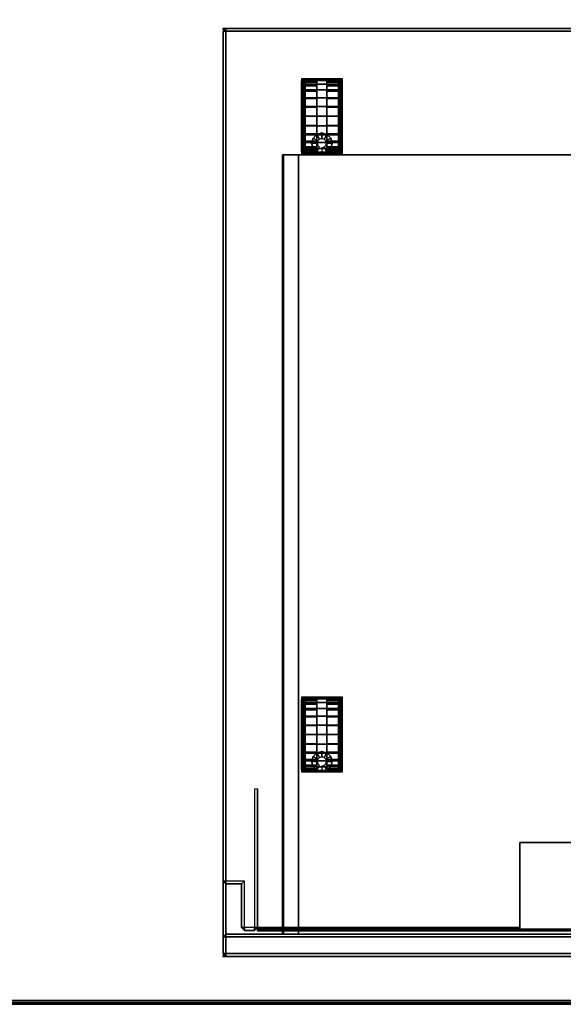
# Model space of a CAD drawing. Units: millimetres. Extents: x 3270 to 9756, y 1134 to 4653.
# Drawn here: x 4823 to 5116, y 1865 to 2395 of the extents above; entities that cross this region are included whole.
import ezdxf

# ---------------------------------------------------------------- set-up
doc = ezdxf.new("R2010")
doc.units = ezdxf.units.MM
doc.header["$LTSCALE"] = 200
for name, color, linetype in [('72_HWAP_G6_D2_A_FURN', 5, 'Continuous'), ('72_HWAP_G6_D2_NODE', 7, 'Continuous'), ('72_HWAP_G6_D3_A_FURN_STOR', 7, 'Continuous'), ('72_HWAP_G6_D3_A_FURN_STOR_CASTER', 7, 'Continuous'), ('72_HWAP_G6_D3_A_FURN_STOR_DRAWER', 7, 'Continuous'), ('72_HWAP_G6_D3_A_FURN_STOR_INSIDE_DRAWER', 7, 'Continuous'), ('72_HWAP_INSERT', 7, 'Continuous'), ('72_HWAP_MY_D2_WKSF', 1, 'Continuous'), ('72_HWAP_MY_D3_WKSF_TOP', 7, 'Continuous'), ('72_HWAP_MY_D3_WKSF_TRIM', 7, 'Continuous')]:
    doc.layers.add(name, color=color, linetype=linetype)

# ---------------------------------------------------------------- blocks, each defined once
blk = doc.blocks.new('72HWAP_G6_D3_VLPD_M3_BOX')
for points in [[(0.0185, -0.4845, 0.05011), (0.0185, -0.4386, 0.05011)], [(0.16, -0.4386, 0.05011), (0.16, -0.4386, 0.04011)], [(0.16, -0.486, 0.04111), (0.16, -0.486, 0.04011)]]:
    blk.add_polyline3d(points)
for points in [[(0.0015, -0.0015, 0.60011), (0.0015, -0.4985, 0.60011), (0.3985, -0.4985, 0.60011), (0.3985, -0.0015, 0.60011)], [(0.24, -0.4386, 0.04011), (0.24, -0.4386, 0.05011), (0.16, -0.4386, 0.05011), (0.16, -0.4386, 0.04011)], [(0.0185, -0.486, 0.04861), (0.0185, -0.4845, 0.05011), (0.0185, -0.4845, 0.04011), (0.0185, -0.486, 0.04011)], [(0.16, -0.486, 0.04861), (0.16, -0.4845, 0.05011), (0.0185, -0.4845, 0.05011), (0.0185, -0.486, 0.04861)], [(0.0185, -0.4853, 0.58941), (0.0185, -0.48617, 0.58891), (0.3815, -0.48617, 0.58891), (0.3815, -0.4853, 0.58941)], [(0.3815, -0.48617, 0.58791), (0.0185, -0.48617, 0.58791), (0.0185, -0.4853, 0.58741), (0.3815, -0.4853, 0.58741)], [(0.16, -0.486, 0.04011), (0.16, -0.486, 0.04861), (0.0185, -0.486, 0.04861), (0.0185, -0.486, 0.04011)], [(0.3815, -0.48617, 0.58891), (0.0185, -0.48617, 0.58891), (0.0185, -0.48617, 0.58791), (0.3815, -0.48617, 0.58791)]]:
    blk.add_3dface(points)
for points, invisible_edges in [([(0.16, -0.4386, 0.05011), (0.0185, -0.4386, 0.05011), (0.0185, -0.4845, 0.05011), (0.16, -0.4845, 0.05011)], 1), ([(0.16, -0.4386, 0.05011), (0.16, -0.4845, 0.05011), (0.16, -0.4845, 0.04011), (0.16, -0.4386, 0.04011)], 2), ([(0.0185, -0.4803, 0.58941), (0.0185, -0.4803, 0.58741), (0.0185, -0.4853, 0.58741), (0.0185, -0.4853, 0.58941)], 4), ([(0.0185, -0.4853, 0.58874), (0.0185, -0.4853, 0.58808), (0.0185, -0.48617, 0.58791), (0.0185, -0.48617, 0.58891)], 11), ([(0.0185, -0.4853, 0.58808), (0.0185, -0.4853, 0.58741), (0.0185, -0.48617, 0.58791), (0.0185, -0.4853, 0.58808)], 5), ([(0.0185, -0.4853, 0.58941), (0.0185, -0.4853, 0.58874), (0.0185, -0.48617, 0.58891), (0.0185, -0.4853, 0.58941)], 3), ([(0.16, -0.4845, 0.05011), (0.16, -0.486, 0.04861), (0.16, -0.486, 0.04011), (0.16, -0.4845, 0.04011)], 8)]:
    blk.add_3dface(points, dxfattribs=dict(invisible_edges=invisible_edges))
mesh = blk.add_polymesh((9, 4))
for k, corner in enumerate([(0.3985, -0.0015, 0.60011), (0.4, -0.0015, 0.59861), (0.4, -0.0015, 0.59161), (0.3985, -0.0015, 0.59011), (0.3985, -0.0015, 0.60011), (0.3985, 0, 0.59861), (0.3985, 0, 0.59161), (0.3985, -0.0015, 0.59011), (0.0015, -0.0015, 0.60011), (0.0015, 0, 0.59861), (0.0015, 0, 0.59161), (0.0015, -0.0015, 0.59011), (0.0015, -0.0015, 0.60011), (0, -0.0015, 0.59861), (0, -0.0015, 0.59161), (0.0015, -0.0015, 0.59011), (0.0015, -0.4985, 0.60011), (0, -0.4985, 0.59861), (0, -0.4985, 0.59161), (0.0015, -0.4985, 0.59011), (0.0015, -0.4985, 0.60011), (0.0015, -0.5, 0.59861), (0.0015, -0.5, 0.59161), (0.0015, -0.4985, 0.59011), (0.3985, -0.4985, 0.60011), (0.3985, -0.5, 0.59861), (0.3985, -0.5, 0.59161), (0.3985, -0.4985, 0.59011), (0.3985, -0.4985, 0.60011), (0.4, -0.4985, 0.59861), (0.4, -0.4985, 0.59161), (0.3985, -0.4985, 0.59011), (0.3985, -0.0015, 0.60011), (0.4, -0.0015, 0.59861), (0.4, -0.0015, 0.59161), (0.3985, -0.0015, 0.59011)]):
    mesh.set_mesh_vertex(divmod(k, 4), corner)
mesh = blk.add_polymesh((20, 3))
for k, corner in enumerate([(0.383, -0.40991, 0.59011), (0.3815, -0.40975, 0.58861), (0.3815, -0.40975, 0.04011), (0.383, -0.4845, 0.59011), (0.3815, -0.4845, 0.58861), (0.3815, -0.4845, 0.04011), (0.383, -0.4845, 0.59011), (0.383, -0.486, 0.58861), (0.383, -0.486, 0.04011), (0.3885, -0.4845, 0.59011), (0.3885, -0.486, 0.58861), (0.3885, -0.486, 0.04011), (0.3885, -0.4845, 0.59011), (0.39, -0.4845, 0.58861), (0.39, -0.4845, 0.04011), (0.3885, -0.4595, 0.59011), (0.39, -0.461, 0.58861), (0.39, -0.461, 0.04011), (0.3985, -0.4595, 0.59011), (0.3985, -0.461, 0.58861), (0.3985, -0.461, 0.04011), (0.3985, -0.4595, 0.59011), (0.4, -0.4595, 0.58861), (0.4, -0.4595, 0.04011), (0.3985, -0.0015, 0.59011), (0.4, -0.0015, 0.58861), (0.4, -0.0015, 0.04011), (0.3985, -0.0015, 0.59011), (0.3985, 0, 0.58861), (0.3985, 0, 0.04011), (0.0015, -0.0015, 0.59011), (0.0015, 0, 0.58861), (0.0015, 0, 0.04011), (0.0015, -0.0015, 0.59011), (0, -0.0015, 0.58861), (0, -0.0015, 0.04011), (0.0015, -0.4595, 0.59011), (0, -0.4595, 0.58861), (0, -0.4595, 0.04011), (0.0015, -0.4595, 0.59011), (0.0015, -0.461, 0.58861), (0.0015, -0.461, 0.04011), (0.0115, -0.4595, 0.59011), (0.01, -0.461, 0.58861), (0.01, -0.461, 0.04011), (0.0115, -0.4845, 0.59011), (0.01, -0.4845, 0.58861), (0.01, -0.4845, 0.04011), (0.0115, -0.4845, 0.59011), (0.0115, -0.486, 0.58861), (0.0115, -0.486, 0.04011), (0.017, -0.4845, 0.59011), (0.017, -0.486, 0.58861), (0.017, -0.486, 0.04011), (0.017, -0.4845, 0.59011), (0.0185, -0.4845, 0.58861), (0.0185, -0.4845, 0.04011), (0.017, -0.40991, 0.59011), (0.0185, -0.40975, 0.58861), (0.0185, -0.40975, 0.04011)]):
    mesh.set_mesh_vertex(divmod(k, 3), corner)
blk = doc.blocks.new('72HWAP_G6_D3_VLPD_M3_CASTER')
at = {"extrusion": (2e-16, -0.000255138, 1)}
for centre in [(0.04426, -0.02932, 0.01901), (0.04426, -0.36253, 0.0191)]:
    blk.add_arc(centre, 0.00101, 90, 180, dxfattribs=at)
for points, invisible_edges in [([(0.04225, -0.02897, 0.02392), (0.04225, -0.02832, 0.019), (0.04225, -0.06632, 0.01899), (0.04225, -0.06567, 0.02391)], 8), ([(0.04225, -0.02897, 0.02392), (0.04225, -0.06567, 0.02391), (0.04225, -0.06377, 0.0285), (0.04225, -0.03087, 0.0285)], 5), ([(0.04225, -0.03087, 0.0285), (0.04225, -0.06377, 0.0285), (0.04225, -0.06076, 0.03243), (0.04225, -0.03389, 0.03244)], 5), ([(0.04326, -0.02932, 0.019), (0.04326, -0.02994, 0.01435), (0.04326, -0.0647, 0.01434), (0.04326, -0.06531, 0.019)], 2), ([(0.04326, -0.0647, 0.01434), (0.04326, -0.02994, 0.01435), (0.04326, -0.03173, 0.01001), (0.04326, -0.0629, 0.01)], 5), ([(0.04326, -0.03173, 0.01001), (0.04326, -0.03459, 0.00628), (0.04326, -0.06004, 0.00627), (0.04326, -0.0629, 0.01)], 10), ([(0.05051, -0.02832, 0.019), (0.05051, -0.06632, 0.01899), (0.05051, -0.06567, 0.01408), (0.05051, -0.02896, 0.01409)], 4), ([(0.05051, -0.02896, 0.01409), (0.05051, -0.06567, 0.01408), (0.05051, -0.06377, 0.0095), (0.05051, -0.03086, 0.0095)], 5), ([(0.05051, -0.03086, 0.0095), (0.05051, -0.06377, 0.0095), (0.05051, -0.06075, 0.00556), (0.05051, -0.03388, 0.00557)], 5), ([(0.05599, -0.06632, 0.01899), (0.05599, -0.02832, 0.019), (0.05599, -0.02896, 0.01409), (0.05599, -0.06567, 0.01408)], 4), ([(0.05599, -0.06567, 0.01408), (0.05599, -0.02896, 0.01409), (0.05599, -0.03086, 0.0095), (0.05599, -0.06377, 0.0095)], 5), ([(0.05599, -0.06377, 0.0095), (0.05599, -0.03086, 0.0095), (0.05599, -0.03388, 0.00557), (0.05599, -0.06075, 0.00556)], 5), ([(0.06324, -0.06531, 0.019), (0.06324, -0.0647, 0.01434), (0.06324, -0.02994, 0.01435), (0.06324, -0.02932, 0.019)], 2), ([(0.06324, -0.02994, 0.01435), (0.06324, -0.0647, 0.01434), (0.06324, -0.0629, 0.01), (0.06324, -0.03173, 0.01001)], 5), ([(0.06324, -0.0629, 0.01), (0.06324, -0.06004, 0.00627), (0.06324, -0.03459, 0.00628), (0.06324, -0.03173, 0.01001)], 10), ([(0.06425, -0.06567, 0.02391), (0.06425, -0.06632, 0.01899), (0.06425, -0.02832, 0.019), (0.06425, -0.02897, 0.02392)], 8), ([(0.06425, -0.06567, 0.02391), (0.06425, -0.02897, 0.02392), (0.06425, -0.03087, 0.0285), (0.06425, -0.06377, 0.0285)], 5), ([(0.06425, -0.06377, 0.0285), (0.06425, -0.03087, 0.0285), (0.06425, -0.03389, 0.03244), (0.06425, -0.06076, 0.03243)], 5), ([(0.04225, -0.03389, 0.03244), (0.04225, -0.06076, 0.03243), (0.04225, -0.05682, 0.03545), (0.04225, -0.03782, 0.03546)], 5), ([(0.04326, -0.05631, 0.00341), (0.04326, -0.06004, 0.00627), (0.04326, -0.03459, 0.00628), (0.04326, -0.03832, 0.00342)], 10), ([(0.05051, -0.03388, 0.00557), (0.05051, -0.06075, 0.00556), (0.05051, -0.05681, 0.00254), (0.05051, -0.03781, 0.00255)], 5), ([(0.05599, -0.06075, 0.00556), (0.05599, -0.03388, 0.00557), (0.05599, -0.03781, 0.00255), (0.05599, -0.05681, 0.00254)], 5), ([(0.06324, -0.03832, 0.00342), (0.06324, -0.03459, 0.00628), (0.06324, -0.06004, 0.00627), (0.06324, -0.05631, 0.00341)], 10), ([(0.06425, -0.06076, 0.03243), (0.06425, -0.03389, 0.03244), (0.06425, -0.03782, 0.03546), (0.06425, -0.05682, 0.03545)], 5), ([(0.04225, -0.03782, 0.03546), (0.04225, -0.05682, 0.03545), (0.04225, -0.05224, 0.03735), (0.04225, -0.04241, 0.03735)], 5), ([(0.04225, -0.04241, 0.03735), (0.04225, -0.05224, 0.03735), (0.04225, -0.04732, 0.038)], 1), ([(0.04326, -0.03832, 0.00342), (0.04326, -0.04266, 0.00162), (0.04326, -0.05197, 0.00162), (0.04326, -0.05631, 0.00341)], 10), ([(0.05051, -0.03781, 0.00255), (0.05051, -0.05681, 0.00254), (0.05051, -0.05223, 0.00065), (0.05051, -0.0424, 0.00065)], 5), ([(0.05051, -0.0424, 0.00065), (0.05051, -0.05223, 0.00065), (0.05051, -0.04731, 0)], 1), ([(0.05599, -0.05681, 0.00254), (0.05599, -0.03781, 0.00255), (0.05599, -0.0424, 0.00065), (0.05599, -0.05223, 0.00065)], 5), ([(0.05599, -0.05223, 0.00065), (0.05599, -0.0424, 0.00065), (0.05599, -0.04731, 0)], 1), ([(0.06324, -0.05631, 0.00341), (0.06324, -0.05197, 0.00162), (0.06324, -0.04266, 0.00162), (0.06324, -0.03832, 0.00342)], 10), ([(0.06425, -0.05682, 0.03545), (0.06425, -0.03782, 0.03546), (0.06425, -0.04241, 0.03735), (0.06425, -0.05224, 0.03735)], 5), ([(0.06425, -0.05224, 0.03735), (0.06425, -0.04241, 0.03735), (0.06425, -0.04732, 0.038)], 1), ([(0.04326, -0.04266, 0.00162), (0.04326, -0.04731, 0.00101), (0.04326, -0.05197, 0.00162)], 8), ([(0.06324, -0.05197, 0.00162), (0.06324, -0.04731, 0.00101), (0.06324, -0.04266, 0.00162)], 8), ([(0.04225, -0.36218, 0.02392), (0.04225, -0.36153, 0.019), (0.04225, -0.39953, 0.01899), (0.04225, -0.39888, 0.02391)], 8), ([(0.04225, -0.36218, 0.02392), (0.04225, -0.39888, 0.02391), (0.04225, -0.39699, 0.0285), (0.04225, -0.36408, 0.0285)], 5), ([(0.04225, -0.36408, 0.0285), (0.04225, -0.39699, 0.0285), (0.04225, -0.39397, 0.03243), (0.04225, -0.3671, 0.03244)], 5), ([(0.04326, -0.36253, 0.019), (0.04326, -0.36315, 0.01435), (0.04326, -0.39791, 0.01434), (0.04326, -0.39852, 0.019)], 2), ([(0.04326, -0.39791, 0.01434), (0.04326, -0.36315, 0.01435), (0.04326, -0.36494, 0.01001), (0.04326, -0.39611, 0.01)], 5), ([(0.04326, -0.36494, 0.01001), (0.04326, -0.3678, 0.00628), (0.04326, -0.39325, 0.00627), (0.04326, -0.39611, 0.01)], 10), ([(0.05051, -0.36153, 0.019), (0.05051, -0.39953, 0.01899), (0.05051, -0.39888, 0.01408), (0.05051, -0.36218, 0.01409)], 4), ([(0.05051, -0.36218, 0.01409), (0.05051, -0.39888, 0.01408), (0.05051, -0.39698, 0.0095), (0.05051, -0.36407, 0.0095)], 5), ([(0.05051, -0.36407, 0.0095), (0.05051, -0.39698, 0.0095), (0.05051, -0.39396, 0.00556), (0.05051, -0.36709, 0.00557)], 5), ([(0.05599, -0.39953, 0.01899), (0.05599, -0.36153, 0.019), (0.05599, -0.36218, 0.01409), (0.05599, -0.39888, 0.01408)], 4), ([(0.05599, -0.39888, 0.01408), (0.05599, -0.36218, 0.01409), (0.05599, -0.36407, 0.0095), (0.05599, -0.39698, 0.0095)], 5), ([(0.05599, -0.39698, 0.0095), (0.05599, -0.36407, 0.0095), (0.05599, -0.36709, 0.00557), (0.05599, -0.39396, 0.00556)], 5), ([(0.06324, -0.39852, 0.019), (0.06324, -0.39791, 0.01434), (0.06324, -0.36315, 0.01435), (0.06324, -0.36253, 0.019)], 2), ([(0.06324, -0.36315, 0.01435), (0.06324, -0.39791, 0.01434), (0.06324, -0.39611, 0.01), (0.06324, -0.36494, 0.01001)], 5), ([(0.06324, -0.39611, 0.01), (0.06324, -0.39325, 0.00627), (0.06324, -0.3678, 0.00628), (0.06324, -0.36494, 0.01001)], 10), ([(0.06425, -0.39888, 0.02391), (0.06425, -0.39953, 0.01899), (0.06425, -0.36153, 0.019), (0.06425, -0.36218, 0.02392)], 8), ([(0.06425, -0.39888, 0.02391), (0.06425, -0.36218, 0.02392), (0.06425, -0.36408, 0.0285), (0.06425, -0.39699, 0.0285)], 5), ([(0.06425, -0.39699, 0.0285), (0.06425, -0.36408, 0.0285), (0.06425, -0.3671, 0.03244), (0.06425, -0.39397, 0.03243)], 5), ([(0.04225, -0.3671, 0.03244), (0.04225, -0.39397, 0.03243), (0.04225, -0.39003, 0.03545), (0.04225, -0.37103, 0.03546)], 5), ([(0.04225, -0.37103, 0.03546), (0.04225, -0.39003, 0.03545), (0.04225, -0.38545, 0.03735), (0.04225, -0.37562, 0.03735)], 5), ([(0.04326, -0.38952, 0.00341), (0.04326, -0.39325, 0.00627), (0.04326, -0.3678, 0.00628), (0.04326, -0.37153, 0.00342)], 10), ([(0.05051, -0.36709, 0.00557), (0.05051, -0.39396, 0.00556), (0.05051, -0.39002, 0.00254), (0.05051, -0.37102, 0.00255)], 5), ([(0.05051, -0.37102, 0.00255), (0.05051, -0.39002, 0.00254), (0.05051, -0.38544, 0.00065), (0.05051, -0.37561, 0.00065)], 5), ([(0.05599, -0.39396, 0.00556), (0.05599, -0.36709, 0.00557), (0.05599, -0.37102, 0.00255), (0.05599, -0.39002, 0.00254)], 5), ([(0.05599, -0.39002, 0.00254), (0.05599, -0.37102, 0.00255), (0.05599, -0.37561, 0.00065), (0.05599, -0.38544, 0.00065)], 5), ([(0.06324, -0.37153, 0.00342), (0.06324, -0.3678, 0.00628), (0.06324, -0.39325, 0.00627), (0.06324, -0.38952, 0.00341)], 10), ([(0.06425, -0.39397, 0.03243), (0.06425, -0.3671, 0.03244), (0.06425, -0.37103, 0.03546), (0.06425, -0.39003, 0.03545)], 5), ([(0.06425, -0.39003, 0.03545), (0.06425, -0.37103, 0.03546), (0.06425, -0.37562, 0.03735), (0.06425, -0.38545, 0.03735)], 5), ([(0.04225, -0.37562, 0.03735), (0.04225, -0.38545, 0.03735), (0.04225, -0.38053, 0.038)], 1), ([(0.04326, -0.37153, 0.00342), (0.04326, -0.37587, 0.00162), (0.04326, -0.38518, 0.00162), (0.04326, -0.38952, 0.00341)], 10), ([(0.04326, -0.37587, 0.00162), (0.04326, -0.38052, 0.00101), (0.04326, -0.38518, 0.00162)], 8), ([(0.05051, -0.37561, 0.00065), (0.05051, -0.38544, 0.00065), (0.05051, -0.38052, 0)], 1), ([(0.05599, -0.38544, 0.00065), (0.05599, -0.37561, 0.00065), (0.05599, -0.38052, 0)], 1), ([(0.06324, -0.38952, 0.00341), (0.06324, -0.38518, 0.00162), (0.06324, -0.37587, 0.00162), (0.06324, -0.37153, 0.00342)], 10), ([(0.06324, -0.38518, 0.00162), (0.06324, -0.38052, 0.00101), (0.06324, -0.37587, 0.00162)], 8), ([(0.06425, -0.38545, 0.03735), (0.06425, -0.37562, 0.03735), (0.06425, -0.38053, 0.038)], 1)]:
    blk.add_3dface(points, dxfattribs=dict(invisible_edges=invisible_edges))
mesh = blk.add_polymesh((13, 8))
for k, corner in enumerate([(0.04225, -0.06632, 0.01899), (0.04239, -0.06682, 0.01899), (0.04275, -0.06719, 0.01899), (0.04326, -0.06732, 0.01899), (0.06324, -0.06732, 0.01899), (0.06375, -0.06719, 0.01899), (0.06412, -0.06682, 0.01899), (0.06425, -0.06632, 0.01899), (0.04225, -0.06567, 0.02391), (0.04239, -0.06616, 0.02404), (0.04275, -0.06651, 0.02414), (0.04326, -0.06664, 0.02417), (0.06324, -0.06664, 0.02417), (0.06375, -0.06651, 0.02414), (0.06412, -0.06616, 0.02404), (0.06425, -0.06567, 0.02391), (0.04225, -0.06377, 0.0285), (0.04239, -0.06421, 0.02875), (0.04275, -0.06453, 0.02893), (0.04326, -0.06465, 0.029), (0.06324, -0.06465, 0.029), (0.06375, -0.06453, 0.02893), (0.06412, -0.06421, 0.02875), (0.06425, -0.06377, 0.0285), (0.04225, -0.06076, 0.03243), (0.04239, -0.06111, 0.03279), (0.04275, -0.06137, 0.03305), (0.04326, -0.06147, 0.03314), (0.06324, -0.06147, 0.03314), (0.06375, -0.06137, 0.03305), (0.06412, -0.06111, 0.03279), (0.06425, -0.06076, 0.03243), (0.04225, -0.05682, 0.03545), (0.04239, -0.05707, 0.03589), (0.04275, -0.05726, 0.03621), (0.04326, -0.05733, 0.03632), (0.06324, -0.05733, 0.03632), (0.06375, -0.05726, 0.03621), (0.06412, -0.05707, 0.03589), (0.06425, -0.05682, 0.03545), (0.04225, -0.05224, 0.03735), (0.04239, -0.05237, 0.03784), (0.04275, -0.05247, 0.03819), (0.04326, -0.0525, 0.03832), (0.06324, -0.0525, 0.03832), (0.06375, -0.05247, 0.03819), (0.06412, -0.05237, 0.03784), (0.06425, -0.05224, 0.03735), (0.04225, -0.04732, 0.038), (0.04239, -0.04732, 0.0385), (0.04275, -0.04732, 0.03887), (0.04326, -0.04732, 0.03901), (0.06324, -0.04732, 0.03901), (0.06375, -0.04732, 0.03887), (0.06412, -0.04732, 0.0385), (0.06425, -0.04732, 0.038), (0.04225, -0.04241, 0.03735), (0.04239, -0.04228, 0.03784), (0.04275, -0.04218, 0.03819), (0.04326, -0.04215, 0.03832), (0.06324, -0.04215, 0.03832), (0.06375, -0.04218, 0.03819), (0.06412, -0.04228, 0.03784), (0.06425, -0.04241, 0.03735), (0.04225, -0.03782, 0.03546), (0.04239, -0.03757, 0.03589), (0.04275, -0.03739, 0.03621), (0.04326, -0.03732, 0.03633), (0.06324, -0.03732, 0.03633), (0.06375, -0.03739, 0.03621), (0.06412, -0.03757, 0.03589), (0.06425, -0.03782, 0.03546), (0.04225, -0.03389, 0.03244), (0.04239, -0.03353, 0.03279), (0.04275, -0.03327, 0.03305), (0.04326, -0.03318, 0.03315), (0.06324, -0.03318, 0.03315), (0.06375, -0.03327, 0.03305), (0.06412, -0.03353, 0.03279), (0.06425, -0.03389, 0.03244), (0.04225, -0.03087, 0.0285), (0.04239, -0.03043, 0.02876), (0.04275, -0.03011, 0.02894), (0.04326, -0.03, 0.02901), (0.06324, -0.03, 0.02901), (0.06375, -0.03011, 0.02894), (0.06412, -0.03043, 0.02876), (0.06425, -0.03087, 0.0285), (0.04225, -0.02897, 0.02392), (0.04239, -0.02848, 0.02405), (0.04275, -0.02813, 0.02415), (0.04326, -0.028, 0.02418), (0.06324, -0.028, 0.02418), (0.06375, -0.02813, 0.02415), (0.06412, -0.02848, 0.02405), (0.06425, -0.02897, 0.02392), (0.04225, -0.02832, 0.019), (0.04239, -0.02782, 0.019), (0.04275, -0.02745, 0.019), (0.04326, -0.02731, 0.019), (0.06324, -0.02731, 0.019), (0.06375, -0.02745, 0.019), (0.06412, -0.02782, 0.019), (0.06425, -0.02832, 0.019)]):
    mesh.set_mesh_vertex(divmod(k, 8), corner)
mesh = blk.add_polymesh((13, 5))
for k, corner in enumerate([(0.05051, -0.06632, 0.01899), (0.04426, -0.06632, 0.01899), (0.04376, -0.06618, 0.01899), (0.04339, -0.06582, 0.01899), (0.04326, -0.06531, 0.019), (0.05051, -0.06567, 0.01408), (0.04426, -0.06567, 0.01408), (0.04376, -0.06554, 0.01411), (0.04339, -0.06518, 0.01421), (0.04326, -0.0647, 0.01434), (0.05051, -0.06377, 0.0095), (0.04426, -0.06377, 0.0095), (0.04376, -0.06365, 0.00956), (0.04339, -0.06333, 0.00975), (0.04326, -0.0629, 0.01), (0.05051, -0.06075, 0.00556), (0.04426, -0.06075, 0.00556), (0.04376, -0.06065, 0.00566), (0.04339, -0.06039, 0.00592), (0.04326, -0.06004, 0.00627), (0.05051, -0.05681, 0.00254), (0.04426, -0.05681, 0.00254), (0.04376, -0.05675, 0.00266), (0.04339, -0.05656, 0.00298), (0.04326, -0.05631, 0.00341), (0.05051, -0.05223, 0.00065), (0.04426, -0.05223, 0.00065), (0.04376, -0.0522, 0.00078), (0.04339, -0.0521, 0.00113), (0.04326, -0.05197, 0.00162), (0.05051, -0.04731, 0), (0.04426, -0.04731, 0), (0.04376, -0.04731, 0.00013), (0.04339, -0.04731, 0.0005), (0.04326, -0.04731, 0.00101), (0.05051, -0.0424, 0.00065), (0.04426, -0.0424, 0.00065), (0.04376, -0.04243, 0.00078), (0.04339, -0.04253, 0.00113), (0.04326, -0.04266, 0.00162), (0.05051, -0.03781, 0.00255), (0.04426, -0.03781, 0.00255), (0.04376, -0.03788, 0.00266), (0.04339, -0.03807, 0.00298), (0.04326, -0.03832, 0.00342), (0.05051, -0.03388, 0.00557), (0.04426, -0.03388, 0.00557), (0.04376, -0.03398, 0.00566), (0.04339, -0.03424, 0.00592), (0.04326, -0.03459, 0.00628), (0.05051, -0.03086, 0.0095), (0.04426, -0.03086, 0.0095), (0.04376, -0.03098, 0.00957), (0.04339, -0.0313, 0.00976), (0.04326, -0.03173, 0.01001), (0.05051, -0.02896, 0.01409), (0.04426, -0.02896, 0.01409), (0.04376, -0.02909, 0.01412), (0.04339, -0.02945, 0.01422), (0.04326, -0.02994, 0.01435), (0.05051, -0.02832, 0.019), (0.04426, -0.02832, 0.019), (0.04376, -0.02845, 0.019), (0.04339, -0.02882, 0.019), (0.04326, -0.02932, 0.019)]):
    mesh.set_mesh_vertex(divmod(k, 5), corner)
mesh = blk.add_polymesh((13, 5))
for k, corner in enumerate([(0.05599, -0.02832, 0.019), (0.06224, -0.02832, 0.019), (0.06274, -0.02845, 0.019), (0.06311, -0.02882, 0.019), (0.06324, -0.02932, 0.019), (0.05599, -0.02896, 0.01409), (0.06224, -0.02896, 0.01409), (0.06274, -0.02909, 0.01412), (0.06311, -0.02945, 0.01422), (0.06324, -0.02994, 0.01435), (0.05599, -0.03086, 0.0095), (0.06224, -0.03086, 0.0095), (0.06274, -0.03098, 0.00957), (0.06311, -0.0313, 0.00976), (0.06324, -0.03173, 0.01001), (0.05599, -0.03388, 0.00557), (0.06224, -0.03388, 0.00557), (0.06274, -0.03398, 0.00566), (0.06311, -0.03424, 0.00592), (0.06324, -0.03459, 0.00628), (0.05599, -0.03781, 0.00255), (0.06224, -0.03781, 0.00255), (0.06274, -0.03788, 0.00266), (0.06311, -0.03807, 0.00298), (0.06324, -0.03832, 0.00342), (0.05599, -0.0424, 0.00065), (0.06224, -0.0424, 0.00065), (0.06274, -0.04243, 0.00078), (0.06311, -0.04253, 0.00113), (0.06324, -0.04266, 0.00162), (0.05599, -0.04731, 0), (0.06224, -0.04731, 0), (0.06274, -0.04731, 0.00013), (0.06311, -0.04731, 0.0005), (0.06324, -0.04731, 0.00101), (0.05599, -0.05223, 0.00065), (0.06224, -0.05223, 0.00065), (0.06274, -0.0522, 0.00078), (0.06311, -0.0521, 0.00113), (0.06324, -0.05197, 0.00162), (0.05599, -0.05681, 0.00254), (0.06224, -0.05681, 0.00254), (0.06274, -0.05675, 0.00266), (0.06311, -0.05656, 0.00298), (0.06324, -0.05631, 0.00341), (0.05599, -0.06075, 0.00556), (0.06224, -0.06075, 0.00556), (0.06274, -0.06065, 0.00566), (0.06311, -0.06039, 0.00592), (0.06324, -0.06004, 0.00627), (0.05599, -0.06377, 0.0095), (0.06224, -0.06377, 0.0095), (0.06274, -0.06365, 0.00956), (0.06311, -0.06333, 0.00975), (0.06324, -0.0629, 0.01), (0.05599, -0.06567, 0.01408), (0.06224, -0.06567, 0.01408), (0.06274, -0.06554, 0.01411), (0.06311, -0.06518, 0.01421), (0.06324, -0.0647, 0.01434), (0.05599, -0.06632, 0.01899), (0.06224, -0.06632, 0.01899), (0.06274, -0.06618, 0.01899), (0.06311, -0.06582, 0.01899), (0.06324, -0.06531, 0.019)]):
    mesh.set_mesh_vertex(divmod(k, 5), corner)
mesh = blk.add_polymesh((12, 4), dxfattribs=dict(m_close=True))
for k, corner in enumerate([(0.05326, -0.06433, 0.05357), (0.05326, -0.06433, 0.045), (0.05325, -0.06733, 0.045), (0.05325, -0.06732, 0.01899), (0.05451, -0.06399, 0.05357), (0.05451, -0.06399, 0.045), (0.056, -0.06659, 0.045), (0.056, -0.06659, 0.02431), (0.05542, -0.06307, 0.05357), (0.05542, -0.06307, 0.045), (0.05801, -0.06458, 0.045), (0.05801, -0.06458, 0.02909), (0.05575, -0.06182, 0.05357), (0.05575, -0.06182, 0.045), (0.05875, -0.06183, 0.045), (0.05875, -0.06183, 0.03267), (0.05541, -0.06057, 0.05357), (0.05541, -0.06057, 0.045), (0.05801, -0.05908, 0.045), (0.05801, -0.05908, 0.03498), (0.05449, -0.05966, 0.05357), (0.05449, -0.05966, 0.045), (0.056, -0.05707, 0.045), (0.056, -0.05707, 0.03643), (0.05324, -0.05933, 0.05357), (0.05324, -0.05933, 0.045), (0.05325, -0.05633, 0.045), (0.05325, -0.05633, 0.03674), (0.05199, -0.05968, 0.05357), (0.05199, -0.05967, 0.045), (0.0505, -0.05707, 0.045), (0.0505, -0.05707, 0.03643), (0.05108, -0.0606, 0.05357), (0.05108, -0.06059, 0.045), (0.04849, -0.05908, 0.045), (0.04849, -0.05908, 0.03498), (0.05075, -0.06185, 0.05357), (0.05075, -0.06185, 0.045), (0.04775, -0.06183, 0.045), (0.04775, -0.06183, 0.03267), (0.05109, -0.0631, 0.05357), (0.05109, -0.06309, 0.045), (0.04849, -0.06458, 0.045), (0.04849, -0.06458, 0.02909), (0.05201, -0.06401, 0.05357), (0.05201, -0.064, 0.045), (0.0505, -0.06659, 0.045), (0.0505, -0.06659, 0.02431)]):
    mesh.set_mesh_vertex(divmod(k, 4), corner)
mesh = blk.add_polymesh((13, 8))
for k, corner in enumerate([(0.04225, -0.39953, 0.01899), (0.04239, -0.40003, 0.01899), (0.04275, -0.4004, 0.01899), (0.04326, -0.40053, 0.01899), (0.06324, -0.40053, 0.01899), (0.06375, -0.4004, 0.01899), (0.06412, -0.40003, 0.01899), (0.06425, -0.39953, 0.01899), (0.04225, -0.39888, 0.02391), (0.04239, -0.39937, 0.02404), (0.04275, -0.39972, 0.02414), (0.04326, -0.39985, 0.02417), (0.06324, -0.39985, 0.02417), (0.06375, -0.39972, 0.02414), (0.06412, -0.39937, 0.02404), (0.06425, -0.39888, 0.02391), (0.04225, -0.39699, 0.0285), (0.04239, -0.39742, 0.02875), (0.04275, -0.39774, 0.02893), (0.04326, -0.39786, 0.029), (0.06324, -0.39786, 0.029), (0.06375, -0.39774, 0.02893), (0.06412, -0.39742, 0.02875), (0.06425, -0.39699, 0.0285), (0.04225, -0.39397, 0.03243), (0.04239, -0.39432, 0.03279), (0.04275, -0.39458, 0.03305), (0.04326, -0.39468, 0.03314), (0.06324, -0.39468, 0.03314), (0.06375, -0.39458, 0.03305), (0.06412, -0.39432, 0.03279), (0.06425, -0.39397, 0.03243), (0.04225, -0.39003, 0.03545), (0.04239, -0.39028, 0.03589), (0.04275, -0.39047, 0.03621), (0.04326, -0.39054, 0.03632), (0.06324, -0.39054, 0.03632), (0.06375, -0.39047, 0.03621), (0.06412, -0.39028, 0.03589), (0.06425, -0.39003, 0.03545), (0.04225, -0.38545, 0.03735), (0.04239, -0.38558, 0.03784), (0.04275, -0.38568, 0.03819), (0.04326, -0.38571, 0.03832), (0.06324, -0.38571, 0.03832), (0.06375, -0.38568, 0.03819), (0.06412, -0.38558, 0.03784), (0.06425, -0.38545, 0.03735), (0.04225, -0.38053, 0.038), (0.04239, -0.38053, 0.0385), (0.04275, -0.38053, 0.03887), (0.04326, -0.38053, 0.03901), (0.06324, -0.38053, 0.03901), (0.06375, -0.38053, 0.03887), (0.06412, -0.38053, 0.0385), (0.06425, -0.38053, 0.038), (0.04225, -0.37562, 0.03735), (0.04239, -0.37549, 0.03784), (0.04275, -0.37539, 0.03819), (0.04326, -0.37536, 0.03832), (0.06324, -0.37536, 0.03832), (0.06375, -0.37539, 0.03819), (0.06412, -0.37549, 0.03784), (0.06425, -0.37562, 0.03735), (0.04225, -0.37103, 0.03546), (0.04239, -0.37078, 0.03589), (0.04275, -0.3706, 0.03621), (0.04326, -0.37053, 0.03633), (0.06324, -0.37053, 0.03633), (0.06375, -0.3706, 0.03621), (0.06412, -0.37078, 0.03589), (0.06425, -0.37103, 0.03546), (0.04225, -0.3671, 0.03244), (0.04239, -0.36674, 0.03279), (0.04275, -0.36648, 0.03305), (0.04326, -0.36639, 0.03315), (0.06324, -0.36639, 0.03315), (0.06375, -0.36648, 0.03305), (0.06412, -0.36674, 0.03279), (0.06425, -0.3671, 0.03244), (0.04225, -0.36408, 0.0285), (0.04239, -0.36364, 0.02876), (0.04275, -0.36332, 0.02894), (0.04326, -0.36321, 0.02901), (0.06324, -0.36321, 0.02901), (0.06375, -0.36332, 0.02894), (0.06412, -0.36364, 0.02876), (0.06425, -0.36408, 0.0285), (0.04225, -0.36218, 0.02392), (0.04239, -0.36169, 0.02405), (0.04275, -0.36134, 0.02415), (0.04326, -0.36121, 0.02418), (0.06324, -0.36121, 0.02418), (0.06375, -0.36134, 0.02415), (0.06412, -0.36169, 0.02405), (0.06425, -0.36218, 0.02392), (0.04225, -0.36153, 0.019), (0.04239, -0.36103, 0.019), (0.04275, -0.36066, 0.019), (0.04326, -0.36052, 0.019), (0.06324, -0.36052, 0.019), (0.06375, -0.36066, 0.019), (0.06412, -0.36103, 0.019), (0.06425, -0.36153, 0.019)]):
    mesh.set_mesh_vertex(divmod(k, 8), corner)
mesh = blk.add_polymesh((13, 5))
for k, corner in enumerate([(0.05051, -0.39953, 0.01899), (0.04426, -0.39953, 0.01899), (0.04376, -0.39939, 0.01899), (0.04339, -0.39903, 0.01899), (0.04326, -0.39852, 0.019), (0.05051, -0.39888, 0.01408), (0.04426, -0.39888, 0.01408), (0.04376, -0.39875, 0.01411), (0.04339, -0.39839, 0.01421), (0.04326, -0.39791, 0.01434), (0.05051, -0.39698, 0.0095), (0.04426, -0.39698, 0.0095), (0.04376, -0.39686, 0.00956), (0.04339, -0.39655, 0.00975), (0.04326, -0.39611, 0.01), (0.05051, -0.39396, 0.00556), (0.04426, -0.39396, 0.00556), (0.04376, -0.39386, 0.00566), (0.04339, -0.3936, 0.00592), (0.04326, -0.39325, 0.00627), (0.05051, -0.39002, 0.00254), (0.04426, -0.39002, 0.00254), (0.04376, -0.38996, 0.00266), (0.04339, -0.38977, 0.00298), (0.04326, -0.38952, 0.00341), (0.05051, -0.38544, 0.00065), (0.04426, -0.38544, 0.00065), (0.04376, -0.38541, 0.00078), (0.04339, -0.38531, 0.00113), (0.04326, -0.38518, 0.00162), (0.05051, -0.38052, 0), (0.04426, -0.38052, 0), (0.04376, -0.38052, 0.00013), (0.04339, -0.38052, 0.0005), (0.04326, -0.38052, 0.00101), (0.05051, -0.37561, 0.00065), (0.04426, -0.37561, 0.00065), (0.04376, -0.37564, 0.00078), (0.04339, -0.37574, 0.00113), (0.04326, -0.37587, 0.00162), (0.05051, -0.37102, 0.00255), (0.04426, -0.37102, 0.00255), (0.04376, -0.37109, 0.00266), (0.04339, -0.37128, 0.00298), (0.04326, -0.37153, 0.00342), (0.05051, -0.36709, 0.00557), (0.04426, -0.36709, 0.00557), (0.04376, -0.36719, 0.00566), (0.04339, -0.36745, 0.00592), (0.04326, -0.3678, 0.00628), (0.05051, -0.36407, 0.0095), (0.04426, -0.36407, 0.0095), (0.04376, -0.36419, 0.00957), (0.04339, -0.36451, 0.00976), (0.04326, -0.36494, 0.01001), (0.05051, -0.36218, 0.01409), (0.04426, -0.36218, 0.01409), (0.04376, -0.36231, 0.01412), (0.04339, -0.36266, 0.01422), (0.04326, -0.36315, 0.01435), (0.05051, -0.36153, 0.019), (0.04426, -0.36153, 0.019), (0.04376, -0.36166, 0.019), (0.04339, -0.36203, 0.019), (0.04326, -0.36253, 0.019)]):
    mesh.set_mesh_vertex(divmod(k, 5), corner)
mesh = blk.add_polymesh((13, 5))
for k, corner in enumerate([(0.05599, -0.36153, 0.019), (0.06224, -0.36153, 0.019), (0.06274, -0.36166, 0.019), (0.06311, -0.36203, 0.019), (0.06324, -0.36253, 0.019), (0.05599, -0.36218, 0.01409), (0.06224, -0.36218, 0.01409), (0.06274, -0.36231, 0.01412), (0.06311, -0.36266, 0.01422), (0.06324, -0.36315, 0.01435), (0.05599, -0.36407, 0.0095), (0.06224, -0.36407, 0.0095), (0.06274, -0.36419, 0.00957), (0.06311, -0.36451, 0.00976), (0.06324, -0.36494, 0.01001), (0.05599, -0.36709, 0.00557), (0.06224, -0.36709, 0.00557), (0.06274, -0.36719, 0.00566), (0.06311, -0.36745, 0.00592), (0.06324, -0.3678, 0.00628), (0.05599, -0.37102, 0.00255), (0.06224, -0.37102, 0.00255), (0.06274, -0.37109, 0.00266), (0.06311, -0.37128, 0.00298), (0.06324, -0.37153, 0.00342), (0.05599, -0.37561, 0.00065), (0.06224, -0.37561, 0.00065), (0.06274, -0.37564, 0.00078), (0.06311, -0.37574, 0.00113), (0.06324, -0.37587, 0.00162), (0.05599, -0.38052, 0), (0.06224, -0.38052, 0), (0.06274, -0.38052, 0.00013), (0.06311, -0.38052, 0.0005), (0.06324, -0.38052, 0.00101), (0.05599, -0.38544, 0.00065), (0.06224, -0.38544, 0.00065), (0.06274, -0.38541, 0.00078), (0.06311, -0.38531, 0.00113), (0.06324, -0.38518, 0.00162), (0.05599, -0.39002, 0.00254), (0.06224, -0.39002, 0.00254), (0.06274, -0.38996, 0.00266), (0.06311, -0.38977, 0.00298), (0.06324, -0.38952, 0.00341), (0.05599, -0.39396, 0.00556), (0.06224, -0.39396, 0.00556), (0.06274, -0.39386, 0.00566), (0.06311, -0.3936, 0.00592), (0.06324, -0.39325, 0.00627), (0.05599, -0.39698, 0.0095), (0.06224, -0.39698, 0.0095), (0.06274, -0.39686, 0.00956), (0.06311, -0.39655, 0.00975), (0.06324, -0.39611, 0.01), (0.05599, -0.39888, 0.01408), (0.06224, -0.39888, 0.01408), (0.06274, -0.39875, 0.01411), (0.06311, -0.39839, 0.01421), (0.06324, -0.39791, 0.01434), (0.05599, -0.39953, 0.01899), (0.06224, -0.39953, 0.01899), (0.06274, -0.39939, 0.01899), (0.06311, -0.39903, 0.01899), (0.06324, -0.39852, 0.019)]):
    mesh.set_mesh_vertex(divmod(k, 5), corner)
mesh = blk.add_polymesh((12, 4), dxfattribs=dict(m_close=True))
for k, corner in enumerate([(0.05326, -0.39754, 0.05357), (0.05326, -0.39754, 0.045), (0.05325, -0.40054, 0.045), (0.05325, -0.40053, 0.01899), (0.05451, -0.3972, 0.05357), (0.05451, -0.3972, 0.045), (0.056, -0.3998, 0.045), (0.056, -0.3998, 0.02431), (0.05542, -0.39628, 0.05357), (0.05542, -0.39628, 0.045), (0.05801, -0.39779, 0.045), (0.05801, -0.39779, 0.02909), (0.05575, -0.39503, 0.05357), (0.05575, -0.39503, 0.045), (0.05875, -0.39504, 0.045), (0.05875, -0.39504, 0.03267), (0.05541, -0.39378, 0.05357), (0.05541, -0.39378, 0.045), (0.05801, -0.39229, 0.045), (0.05801, -0.39229, 0.03498), (0.05449, -0.39287, 0.05357), (0.05449, -0.39287, 0.045), (0.056, -0.39028, 0.045), (0.056, -0.39028, 0.03643), (0.05324, -0.39254, 0.05357), (0.05324, -0.39254, 0.045), (0.05325, -0.38954, 0.045), (0.05325, -0.38954, 0.03674), (0.05199, -0.39289, 0.05357), (0.05199, -0.39288, 0.045), (0.0505, -0.39028, 0.045), (0.0505, -0.39028, 0.03643), (0.05108, -0.39381, 0.05357), (0.05108, -0.3938, 0.045), (0.04849, -0.39229, 0.045), (0.04849, -0.39229, 0.03498), (0.05075, -0.39506, 0.05357), (0.05075, -0.39506, 0.045), (0.04775, -0.39504, 0.045), (0.04775, -0.39504, 0.03267), (0.05109, -0.39631, 0.05357), (0.05109, -0.3963, 0.045), (0.04849, -0.39779, 0.045), (0.04849, -0.39779, 0.02909), (0.05201, -0.39722, 0.05357), (0.05201, -0.39721, 0.045), (0.0505, -0.3998, 0.045), (0.0505, -0.3998, 0.02431)]):
    mesh.set_mesh_vertex(divmod(k, 4), corner)
blk = doc.blocks.new('72HWAP_G6_D3_VLPD_M5_DRAWER_INSIDE')
for points in [[(0.0407, -0.0681, 0.56045), (0.032, -0.0681, 0.56045), (0.032, -0.488, 0.56045), (0.0407, -0.4881, 0.56045)], [(0.032, -0.0681, 0.56045), (0.032, -0.0681, 0.43665), (0.032, -0.488, 0.43665), (0.032, -0.488, 0.56045)], [(0.368, -0.0681, 0.56045), (0.032, -0.0681, 0.56045), (0.032, -0.0681, 0.43665), (0.368, -0.0681, 0.43665)], [(0.032, -0.0681, 0.43665), (0.032, -0.488, 0.43665), (0.368, -0.488, 0.43665), (0.368, -0.0681, 0.43665)], [(0.0325, -0.488, 0.56045), (0.0325, -0.488, 0.43665), (0.0325, -0.0681, 0.43665), (0.0325, -0.0681, 0.56045)], [(0.0407, -0.488, 0.56045), (0.0407, -0.488, 0.55445), (0.0407, -0.0681, 0.55445), (0.0407, -0.0681, 0.56045)]]:
    blk.add_3dface(points)
blk = doc.blocks.new('72HWAP_G6_D3_VLPD_M5_DRAWER_OUTSIDE_LOCK')
for points, invisible_edges in [([(0.3985, -0.488, 0.58665), (0.368, -0.488, 0.56045), (0.032, -0.488, 0.56045), (0.0015, -0.488, 0.58665)], 7), ([(0.0015, -0.488, 0.58665), (0.032, -0.488, 0.56045), (0.032, -0.488, 0.43665), (0.0015, -0.488, 0.40815)], 5), ([(0.0015, -0.488, 0.40815), (0.032, -0.488, 0.43665), (0.368, -0.488, 0.43665), (0.3985, -0.488, 0.40815)], 5), ([(0.368, -0.488, 0.56045), (0.368, -0.488, 0.43665), (0.032, -0.488, 0.43665), (0.032, -0.488, 0.56045)], 8), ([(0.0015, -0.5, 0.58665), (0.357, -0.5, 0.57262), (0.3985, -0.5, 0.58665)], 3), ([(0.3985, -0.5, 0.40815), (0.357, -0.5, 0.54752), (0.0015, -0.5, 0.40815)], 3), ([(0.357, -0.5, 0.54752), (0.35073, -0.5, 0.5492), (0.0015, -0.5, 0.40815)], 10), ([(0.0015, -0.5, 0.40815), (0.35073, -0.5, 0.5492), (0.34613, -0.5, 0.55379)], 9), ([(0.34613, -0.5, 0.55379), (0.34445, -0.5, 0.56007), (0.0015, -0.5, 0.58665)], 10), ([(0.0015, -0.5, 0.58665), (0.34445, -0.5, 0.56007), (0.34613, -0.5, 0.56634)], 9), ([(0.34613, -0.5, 0.56634), (0.35073, -0.5, 0.57094), (0.0015, -0.5, 0.58665)], 10), ([(0.0015, -0.5, 0.58665), (0.35073, -0.5, 0.57094), (0.357, -0.5, 0.57262)], 9), ([(0.34613, -0.5, 0.55379), (0.0015, -0.5, 0.58665), (0.0015, -0.5, 0.40815)], 9)]:
    blk.add_3dface(points, dxfattribs=dict(invisible_edges=invisible_edges))
mesh = blk.add_polymesh((9, 4))
for k, corner in enumerate([(0.0015, -0.5, 0.58665), (0.0015, -0.4985, 0.58815), (0.0015, -0.4895, 0.58815), (0.0015, -0.488, 0.58665), (0.0015, -0.5, 0.58665), (0, -0.4985, 0.58665), (0, -0.4895, 0.58665), (0.0015, -0.488, 0.58665), (0.0015, -0.5, 0.40815), (0, -0.4985, 0.40815), (0, -0.4895, 0.40815), (0.0015, -0.488, 0.40815), (0.0015, -0.5, 0.40815), (0.0015, -0.4985, 0.40665), (0.0015, -0.4895, 0.40665), (0.0015, -0.488, 0.40815), (0.3985, -0.5, 0.40815), (0.3985, -0.4985, 0.40665), (0.3985, -0.4895, 0.40665), (0.3985, -0.488, 0.40815), (0.3985, -0.5, 0.40815), (0.4, -0.4985, 0.40815), (0.4, -0.4895, 0.40815), (0.3985, -0.488, 0.40815), (0.3985, -0.5, 0.58665), (0.4, -0.4985, 0.58665), (0.4, -0.4895, 0.58665), (0.3985, -0.488, 0.58665), (0.3985, -0.5, 0.58665), (0.3985, -0.4985, 0.58815), (0.3985, -0.4895, 0.58815), (0.3985, -0.488, 0.58665), (0.0015, -0.5, 0.58665), (0.0015, -0.4985, 0.58815), (0.0015, -0.4895, 0.58815), (0.0015, -0.488, 0.58665)]):
    mesh.set_mesh_vertex(divmod(k, 4), corner)
blk = doc.blocks.new('72HWAP_G6_D3_VLPD_M5_DRAWER_OUTSIDE')
for points, invisible_edges in [([(0.3985, -0.488, 0.40332), (0.368, -0.488, 0.37713), (0.032, -0.488, 0.37713), (0.0015, -0.488, 0.40332)], 7), ([(0.0015, -0.488, 0.40332), (0.032, -0.488, 0.37713), (0.032, -0.488, 0.25333), (0.0015, -0.488, 0.22482)], 5), ([(0.0015, -0.488, 0.22482), (0.032, -0.488, 0.25333), (0.368, -0.488, 0.25333), (0.3985, -0.488, 0.22482)], 5), ([(0.368, -0.488, 0.37713), (0.368, -0.488, 0.25333), (0.032, -0.488, 0.25333), (0.032, -0.488, 0.37713)], 8)]:
    blk.add_3dface(points, dxfattribs=dict(invisible_edges=invisible_edges))
blk.add_3dface([(0.0015, -0.5, 0.40332), (0.0015, -0.5, 0.22482), (0.3985, -0.5, 0.22482), (0.3985, -0.5, 0.40332)])
mesh = blk.add_polymesh((9, 4))
for k, corner in enumerate([(0.0015, -0.5, 0.40332), (0.0015, -0.4985, 0.40482), (0.0015, -0.4895, 0.40482), (0.0015, -0.488, 0.40332), (0.0015, -0.5, 0.40332), (0, -0.4985, 0.40332), (0, -0.4895, 0.40332), (0.0015, -0.488, 0.40332), (0.0015, -0.5, 0.22482), (0, -0.4985, 0.22482), (0, -0.4895, 0.22482), (0.0015, -0.488, 0.22482), (0.0015, -0.5, 0.22482), (0.0015, -0.4985, 0.22332), (0.0015, -0.4895, 0.22332), (0.0015, -0.488, 0.22482), (0.3985, -0.5, 0.22482), (0.3985, -0.4985, 0.22332), (0.3985, -0.4895, 0.22332), (0.3985, -0.488, 0.22482), (0.3985, -0.5, 0.22482), (0.4, -0.4985, 0.22482), (0.4, -0.4895, 0.22482), (0.3985, -0.488, 0.22482), (0.3985, -0.5, 0.40332), (0.4, -0.4985, 0.40332), (0.4, -0.4895, 0.40332), (0.3985, -0.488, 0.40332), (0.3985, -0.5, 0.40332), (0.3985, -0.4985, 0.40482), (0.3985, -0.4895, 0.40482), (0.3985, -0.488, 0.40332), (0.0015, -0.5, 0.40332), (0.0015, -0.4985, 0.40482), (0.0015, -0.4895, 0.40482), (0.0015, -0.488, 0.40332)]):
    mesh.set_mesh_vertex(divmod(k, 4), corner)
blk = doc.blocks.new('72_HWAP_G6_D2_CASTER')
at = {"layer": '72_HWAP_G6_D2_A_FURN'}
for p, q in [((0.04224, -0.02724), (0.04224, -0.06747)), ((0.06432, -0.02724), (0.04224, -0.02724)), ((0.06432, -0.06747), (0.06432, -0.02724)), ((0.33958, -0.02724), (0.33958, -0.06747)), ((0.36166, -0.02724), (0.33958, -0.02724)), ((0.36166, -0.06747), (0.36166, -0.02724)), ((0.04224, -0.06747), (0.06432, -0.06747)), ((0.33958, -0.06747), (0.36166, -0.06747)), ((0.04224, -0.36037), (0.04224, -0.4006)), ((0.06432, -0.36037), (0.04224, -0.36037)), ((0.06432, -0.4006), (0.06432, -0.36037)), ((0.33958, -0.36037), (0.33958, -0.4006)), ((0.36166, -0.36037), (0.33958, -0.36037)), ((0.36166, -0.4006), (0.36166, -0.36037)), ((0.04224, -0.4006), (0.06432, -0.4006)), ((0.33958, -0.4006), (0.36166, -0.4006))]:
    blk.add_line(p, q, dxfattribs=at)
blk = doc.blocks.new('72_HWAP_G6_D2_NODE')
at = {"layer": '72_HWAP_G6_D2_NODE'}
blk.add_point((0, 0), dxfattribs=at)
blk = doc.blocks.new('72_HWAP_G6_D2_VLPD_BOX')
at = {"layer": '72_HWAP_G6_D2_A_FURN'}
for p, q in [((0.4, 0), (0, 0)), ((0, 0), (0, -0.5)), ((0.4, -0.5), (0.4, 0)), ((0, -0.5), (0.4, -0.5))]:
    blk.add_line(p, q, dxfattribs=at)
blk = doc.blocks.new('72hwap_g62EA7EE79B84C042CCB0DFACCB78E895D1')
for name, p in [('72_HWAP_G6_D2_NODE', (0, 0)), ('72_HWAP_G6_D2_VLPD_BOX', (0, 0)), ('72_HWAP_G6_D2_CASTER', (0, 0)), ('72_HWAP_G6_D2_NODE', (0, -0.5))]:
    blk.add_blockref(name, p)
blk = doc.blocks.new('XCAD0304DC4085054C43888502A1B6E70663E8')
at = {"color": 7}
blk.add_blockref('72hwap_g62EA7EE79B84C042CCB0DFACCB78E895D1', (0, 0), dxfattribs=at)
at = {"layer": '72_HWAP_G6_D3_A_FURN_STOR', "color": 0}
blk.add_blockref('72HWAP_G6_D3_VLPD_M3_BOX', (0, 0), dxfattribs=at)
at = {"layer": '72_HWAP_G6_D3_A_FURN_STOR_CASTER', "color": 0}
blk.add_blockref('72HWAP_G6_D3_VLPD_M3_CASTER', (0, 0), dxfattribs=at)
at = {"layer": '72_HWAP_G6_D3_A_FURN_STOR_DRAWER', "color": 0}
for name, p in [('72HWAP_G6_D3_VLPD_M5_DRAWER_OUTSIDE_LOCK', (0, 0)), ('72HWAP_G6_D3_VLPD_M5_DRAWER_OUTSIDE', (0, 0)), ('72HWAP_G6_D3_VLPD_M5_DRAWER_OUTSIDE', (0, 0, -0.18332))]:
    blk.add_blockref(name, p, dxfattribs=at)
at = {"layer": '72_HWAP_G6_D3_A_FURN_STOR_INSIDE_DRAWER', "color": 0}
for p in [(0, 0), (0, 0, -0.18332), (0, 0, -0.36665)]:
    blk.add_blockref('72HWAP_G6_D3_VLPD_M5_DRAWER_INSIDE', p, dxfattribs=at)
blk = doc.blocks.new('72HWAP_MY_D3_EDGE_LINEAR')
mesh = blk.add_polymesh((2, 8))
for k, corner in enumerate([(1, 0, -0.0264), (1, -0.001, -0.02613), (1, -0.00173, -0.0254), (1, -0.002, -0.0244), (1, -0.002, -0.002), (1, -0.00173, -0.001), (1, -0.001, -0.00027), (1, 0), (0, 0, -0.0264), (0, -0.001, -0.02613), (0, -0.00173, -0.0254), (0, -0.002, -0.0244), (0, -0.002, -0.002), (0, -0.00173, -0.001), (0, -0.001, -0.00027), (0, 0)]):
    mesh.set_mesh_vertex(divmod(k, 8), corner)
blk = doc.blocks.new('72HWAP_MY_D3_WKTP_RE')
for points, invisible_edges in [([(0, 0), (0, -1), (1, -1), (1, 0)], 4), ([(0, 0, -0.0264), (1, 0, -0.0264), (1, -1, -0.0264), (0, -1, -0.0264)], 2)]:
    blk.add_3dface(points, dxfattribs=dict(invisible_edges=invisible_edges))
blk = doc.blocks.new('72HWAP_MY_D3_WKTP08_UNIVERSAL_FLIPTOP_4')
for points, invisible_edges in [([(0.308, 0.145, -0.0264), (0.308, -0.651, -0.0264), (0.202, 0.022, -0.0264), (0.202, 0.145, -0.0264)], 3), ([(0.202, 0.145), (0.202, 0.022), (0.308, -0.651), (0.308, 0.145)], 6), ([(0.19556, 0.00644), (0.308, -0.651), (0.202, 0.022), (0.20033, 0.01358)], 3), ([(0.202, 0.022, -0.0264), (0.308, -0.651, -0.0264), (0.19556, 0.00644, -0.0264), (0.20033, 0.01358, -0.0264)], 3), ([(0.19556, 0.00644), (0.18842, 0.00167), (0.18, 0), (0.308, -0.651)], 12), ([(0.18, 0, -0.0264), (0.18842, 0.00167, -0.0264), (0.19556, 0.00644, -0.0264), (0.308, -0.651, -0.0264)], 12), ([(-0.18, 0), (-0.308, -0.651), (0.308, -0.651), (0.18, 0)], 5), ([(0.308, -0.651, -0.0264), (-0.308, -0.651, -0.0264), (-0.18, 0, -0.0264), (0.18, 0, -0.0264)], 10)]:
    blk.add_3dface(points, dxfattribs=dict(invisible_edges=invisible_edges))
blk = doc.blocks.new('72_HWAP_MY_D2_LINEAR')
at = {"layer": '72_HWAP_MY_D2_WKSF'}
blk.add_line((1, 0), (0, 0), dxfattribs=at)
blk = doc.blocks.new('72hwap_my24A5750C099254A21910DF2A0908647C6')
at = {"xscale": 1.6}
blk.add_blockref('72_HWAP_MY_D2_LINEAR', (0, -0.8), dxfattribs=at)
blk = doc.blocks.new('XCAD037104944B4A5E63F16BB2AF22958A64D5')
at = {"color": 7}
blk.add_blockref('72hwap_my24A5750C099254A21910DF2A0908647C6', (0, 0), dxfattribs=at)
at = {"layer": '72_HWAP_MY_D3_WKSF_TOP', "color": 0}
blk.add_blockref('72HWAP_MY_D3_WKTP08_UNIVERSAL_FLIPTOP_4', (0.8, -0.147, 0.73), dxfattribs=at)
at = {"layer": '72_HWAP_MY_D3_WKSF_TOP', "color": 0, "extrusion": (-1.22465e-16, 0, -1), "xscale": 0.49, "yscale": 0.796, "rotation": 8.537736462515939e-07}
blk.add_blockref('72HWAP_MY_D3_WKTP_RE', (-1.598, -0.002, -0.7036), dxfattribs=at)
at = {"layer": '72_HWAP_MY_D3_WKSF_TRIM', "color": 0, "xscale": 1.596}
blk.add_blockref('72HWAP_MY_D3_EDGE_LINEAR', (0.002, -0.798, 0.73), dxfattribs=at)

msp = doc.modelspace()

# ---------------------------------------------------------------- block references
at = {"layer": '72_HWAP_INSERT', "xscale": 1000.000000001863, "yscale": 1000.000000001863, "zscale": 1000.000000001559}
for name, p in [('XCAD037104944B4A5E63F16BB2AF22958A64D5', (3785.8, 2664.64, 0)), ('XCAD0304DC4085054C43888502A1B6E70663E8', (4932.54, 2390.48, 0))]:
    msp.add_blockref(name, p, dxfattribs=at)

doc.saveas('drawing.dxf')
